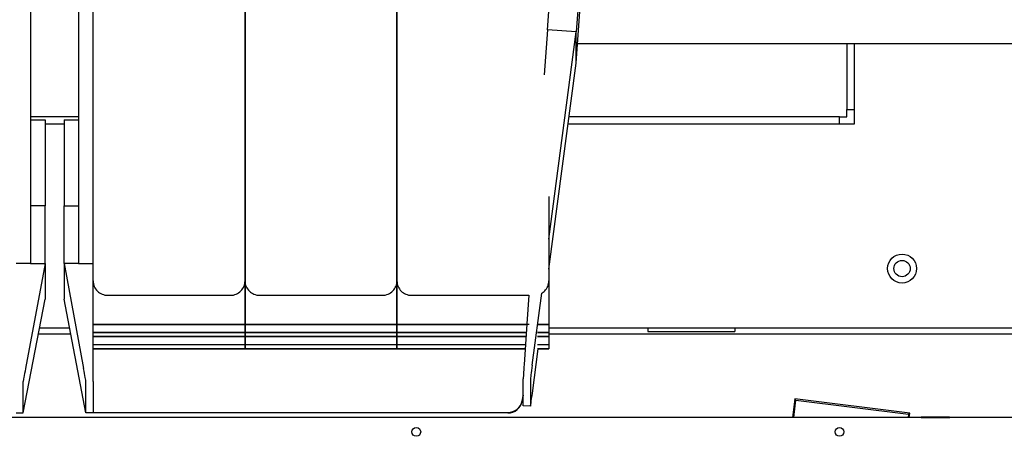
# Model space of a CAD drawing. Units: inches. Extents: x -44 to 366, y 56 to 349.
# Drawn here: x 237 to 254, y 250 to 257 of the extents above; entities that cross this region are included whole.
import ezdxf

# ---------------------------------------------------------------- set-up
doc = ezdxf.new("R2010")
doc.units = ezdxf.units.IN
doc.header["$LTSCALE"] = 25
doc.header["$MEASUREMENT"] = 0
doc.layers.add('FAI-VIS', color=7, linetype='Continuous', lineweight=30)

msp = doc.modelspace()

# ---------------------------------------------------------------- linework, layer by layer
at = {"layer": 'FAI-VIS'}
for p, q in [((245.721, 256.662), (246.418, 266.61)), ((246.917, 266.575), (246.219, 256.628)), ((246.219, 256.086), (246.917, 266.034)), ((236.79, 264.098), (236.79, 252.63)), ((237.62, 264.098), (237.62, 252.63)), ((237.87, 252.63), (237.87, 264.098)), ((245.721, 256.662), (245.666, 255.887)), ((246.219, 256.628), (245.721, 256.662)), ((245.745, 253.051), (246.219, 256.628)), ((246.219, 256.086), (246.219, 256.628)), ((260.87, 256.423), (246.243, 256.423)), ((250.893, 256.423), (250.893, 255.287)), ((251.018, 256.423), (251.018, 255.287)), ((245.745, 252.533), (246.219, 256.086)), ((250.893, 255.162), (250.893, 255.287)), ((250.893, 255.287), (251.018, 255.287)), ((251.018, 255.287), (251.018, 255.037)), ((237.62, 255.162), (236.79, 255.162)), ((236.79, 255.108), (237.04, 255.108)), ((237.04, 255.108), (237.04, 254.993)), ((237.37, 255.037), (237.04, 255.037)), ((237.37, 255.108), (237.37, 254.993)), ((237.37, 255.108), (237.62, 255.108)), ((250.768, 255.037), (246.079, 255.037)), ((250.768, 255.162), (246.096, 255.162)), ((250.768, 255.162), (250.893, 255.162)), ((250.768, 255.037), (250.768, 255.162)), ((251.018, 255.037), (250.768, 255.037)), ((237.04, 254.993), (237.04, 253.627)), ((237.37, 254.993), (237.37, 253.627)), ((237.04, 253.627), (236.79, 253.627)), ((236.79, 253.627), (236.79, 252.63)), ((237.04, 252.63), (237.04, 253.627)), ((237.37, 253.627), (237.62, 253.627)), ((237.37, 252.63), (237.37, 253.627)), ((237.62, 253.627), (237.62, 252.63)), ((236.79, 252.63), (236.54, 252.63)), ((236.79, 252.63), (236.54, 252.63)), ((237.04, 252.63), (236.703, 250.814)), ((236.79, 252.63), (237.04, 252.63)), ((237.04, 252.63), (237.04, 252.014)), ((237.37, 252.63), (237.707, 250.814)), ((237.37, 252.63), (237.37, 252.014)), ((237.62, 252.63), (237.37, 252.63)), ((237.62, 252.63), (237.87, 252.63)), ((237.62, 252.63), (237.87, 252.63)), ((237.87, 250.814), (237.87, 252.63)), ((240.495, 252.329), (240.495, 251.581)), ((240.495, 251.581), (240.495, 252.329)), ((243.12, 252.329), (243.12, 251.581)), ((243.12, 251.581), (243.12, 252.329)), ((245.745, 252.329), (245.745, 251.581)), ((245.457, 250.873), (245.622, 252.117)), ((236.665, 250.047), (237.04, 252.014)), ((237.745, 250.047), (237.37, 252.014)), ((238.12, 252.079), (240.245, 252.079)), ((240.745, 252.079), (242.87, 252.079)), ((243.37, 252.079), (245.401, 252.079)), ((245.401, 252.083), (245.367, 251.584)), ((236.945, 251.518), (237.465, 251.518)), ((237.87, 251.581), (240.495, 251.581)), ((237.87, 251.577), (240.495, 251.577)), ((237.87, 251.441), (240.495, 251.441)), ((237.87, 251.437), (240.495, 251.437)), ((240.495, 251.581), (240.495, 251.577)), ((240.495, 251.577), (240.495, 251.581)), ((240.495, 251.581), (243.12, 251.581)), ((240.495, 251.577), (240.495, 251.441)), ((240.495, 251.441), (240.495, 251.577)), ((240.495, 251.577), (243.12, 251.577)), ((240.495, 251.441), (240.495, 251.437)), ((240.495, 251.437), (240.495, 251.441)), ((240.495, 251.441), (243.12, 251.441)), ((240.495, 251.437), (240.495, 251.371)), ((240.495, 251.371), (240.495, 251.437)), ((240.495, 251.437), (243.12, 251.437)), ((243.12, 251.581), (243.12, 251.577)), ((243.12, 251.577), (243.12, 251.581)), ((243.12, 251.581), (245.407, 251.581)), ((243.12, 251.577), (243.12, 251.441)), ((243.12, 251.441), (243.12, 251.577)), ((243.12, 251.577), (245.366, 251.577)), ((243.12, 251.441), (243.12, 251.437)), ((243.12, 251.437), (243.12, 251.441)), ((243.12, 251.441), (245.357, 251.441)), ((243.12, 251.437), (243.12, 251.371)), ((243.12, 251.371), (243.12, 251.437)), ((243.12, 251.437), (245.356, 251.437)), ((245.366, 251.581), (245.318, 250.883)), ((245.55, 251.581), (245.745, 251.581)), ((245.55, 251.577), (245.745, 251.577)), ((245.55, 251.441), (245.745, 251.441)), ((245.55, 251.437), (245.745, 251.437)), ((245.745, 251.581), (245.745, 251.577)), ((245.745, 251.577), (245.745, 251.441)), ((245.745, 251.518), (263.477, 251.518)), ((245.745, 251.441), (245.745, 251.437)), ((245.745, 251.437), (245.745, 251.371)), ((247.455, 251.518), (247.455, 251.454)), ((247.455, 251.454), (248.955, 251.454)), ((248.955, 251.518), (248.955, 251.454)), ((237.486, 251.405), (236.923, 251.405)), ((237.87, 251.371), (240.495, 251.371)), ((237.87, 251.367), (240.495, 251.367)), ((240.495, 251.371), (240.495, 251.367)), ((240.495, 251.367), (240.495, 251.371)), ((240.495, 251.371), (243.12, 251.371)), ((240.495, 251.367), (240.495, 251.231)), ((240.495, 251.231), (240.495, 251.367)), ((240.495, 251.367), (243.12, 251.367)), ((243.12, 251.371), (243.12, 251.367)), ((243.12, 251.367), (243.12, 251.371)), ((243.12, 251.371), (245.352, 251.371)), ((243.12, 251.367), (243.12, 251.231)), ((243.12, 251.231), (243.12, 251.367)), ((243.12, 251.367), (245.352, 251.367)), ((245.55, 251.371), (245.745, 251.371)), ((245.55, 251.367), (245.745, 251.367)), ((264.205, 251.405), (245.745, 251.405)), ((245.745, 251.371), (245.745, 251.367)), ((245.745, 251.367), (245.745, 251.231)), ((237.87, 251.231), (240.495, 251.231)), ((237.87, 251.227), (240.495, 251.227)), ((237.87, 251.161), (240.495, 251.161)), ((237.87, 251.157), (240.495, 251.157)), ((240.495, 251.231), (240.495, 251.227)), ((240.495, 251.227), (240.495, 251.231)), ((240.495, 251.231), (243.12, 251.231)), ((240.495, 251.227), (240.495, 251.161)), ((240.495, 251.161), (240.495, 251.227)), ((240.495, 251.227), (243.12, 251.227)), ((240.495, 251.161), (240.495, 251.157)), ((240.495, 251.157), (240.495, 251.161)), ((240.495, 251.161), (243.12, 251.161)), ((240.495, 251.157), (243.12, 251.157)), ((243.12, 251.231), (243.12, 251.227)), ((243.12, 251.227), (243.12, 251.231)), ((243.12, 251.231), (245.342, 251.231)), ((243.12, 251.227), (243.12, 251.161)), ((243.12, 251.161), (243.12, 251.227)), ((243.12, 251.227), (245.342, 251.227)), ((243.12, 251.161), (243.12, 251.157)), ((243.12, 251.157), (243.12, 251.161)), ((243.12, 251.161), (245.337, 251.161)), ((243.12, 251.157), (245.337, 251.157)), ((245.46, 250.391), (245.562, 251.157)), ((245.55, 251.231), (245.745, 251.231)), ((245.55, 251.227), (245.745, 251.227)), ((245.55, 251.161), (245.745, 251.161)), ((245.55, 251.157), (245.745, 251.157)), ((245.745, 251.231), (245.745, 251.227)), ((245.745, 251.227), (245.745, 251.161)), ((245.745, 251.161), (245.745, 251.157)), ((237.87, 250.592), (237.87, 250.814)), ((236.665, 250.047), (236.665, 250.592)), ((237.745, 250.047), (237.745, 250.592)), ((237.87, 250.592), (237.87, 250.047)), ((245.302, 250.171), (245.302, 250.637)), ((245.427, 250.629), (245.427, 250.162)), ((245.302, 250.357), (245.284, 250.26)), ((245.284, 250.248), (245.302, 250.344)), ((249.994, 250.288), (249.955, 249.969)), ((249.975, 249.969), (250.012, 250.265)), ((250.012, 250.265), (249.994, 250.288)), ((251.979, 250.044), (249.994, 250.288)), ((250.012, 250.265), (251.957, 250.026)), ((245.427, 250.162), (245.302, 250.17)), ((258.705, 249.969), (225.76, 249.969)), ((236.54, 250.047), (236.665, 250.047)), ((237.87, 250.047), (237.745, 250.047)), ((237.87, 250.057), (237.87, 250.047)), ((237.87, 250.057), (245.038, 250.057)), ((245.038, 250.047), (237.87, 250.047)), ((251.455, 249.969), (251.458, 249.969)), ((251.458, 249.969), (251.458, 249.969)), ((251.957, 250.026), (251.95, 249.969)), ((251.957, 250.026), (251.979, 250.044)), ((251.97, 249.969), (251.979, 250.044)), ((252.18, 249.976), (252.175, 249.971)), ((252.175, 249.971), (252.673, 249.971)), ((252.175, 249.969), (252.175, 249.971)), ((252.668, 249.976), (252.18, 249.976)), ((252.668, 249.976), (252.673, 249.971)), ((252.673, 249.969), (252.673, 249.971))]:
    msp.add_line(p, q, dxfattribs=at)
for centre, radius in [((251.847, 252.541), 0.25), ((251.847, 252.541), 0.141), ((243.455, 249.719), 0.075), ((250.767, 249.719), 0.075)]:
    msp.add_circle(centre, radius, dxfattribs=at)
for centre, major_axis, ratio, start_param, end_param in [((236.711, 250.841), (-0.047, -0.25), 0.013528, 4.825524, 6.210972), ((237.698, 250.841), (0.047, -0.25), 0.013528, 0.072213, 1.457661), ((245.319, 250.886), (-0.017, -0.249), 0.00521, 4.725094, 6.208624), ((245.46, 250.876), (-0.033, -0.248), 0.009828, 4.725707, 6.209236), ((245.038, 250.306), (0.25, 0), 0.997208, 4.712389, 6.097837), ((245.038, 250.293), (-0.25, 0), 0.983207, 1.570796, 2.956245), ((245.46, 250.41), (-0.033, -0.248), 0.009828, 6.209236, 7.780033), ((245.319, 250.42), (-0.017, -0.249), 0.00521, 6.208624, 6.283185)]:
    msp.add_ellipse(centre, major_axis=major_axis, ratio=ratio, start_param=start_param, end_param=end_param, dxfattribs=at)
for points, knots in [([(240.495, 261.817), (240.495, 261.556), (240.495, 261.295), (240.495, 260.514), (240.495, 259.993), (240.495, 258.69), (240.495, 257.908), (240.495, 256.606), (240.495, 256.084), (240.495, 255.303), (240.495, 255.042), (240.495, 254.365), (240.495, 253.948), (240.495, 253.297), (240.495, 253.062), (240.495, 252.762), (240.495, 252.697), (240.495, 252.567), (240.495, 252.502), (240.495, 252.437)], [4.619797, 4.619797, 4.619797, 4.619797, 6.610787, 6.610787, 10.592766, 10.592766, 16.565729, 16.565729, 20.547714, 20.547714, 22.538703, 22.538703, 25.724275, 25.724275, 27.516177, 27.516177, 28.013926, 28.013926, 28.51166, 28.51166, 28.51166, 28.51166]), ([(240.495, 252.437), (240.495, 252.502), (240.495, 252.567), (240.495, 252.697), (240.495, 252.762), (240.495, 252.958), (240.495, 253.088), (240.495, 253.479), (240.495, 253.74), (240.495, 254.26), (240.495, 254.521), (240.495, 255.564), (240.495, 256.345), (240.495, 257.735), (240.495, 258.342), (240.495, 259.385), (240.495, 259.819), (240.495, 260.774), (240.495, 261.295), (240.495, 261.817)], [0.627808, 0.627808, 0.627808, 0.627808, 1.125542, 1.125542, 1.623291, 1.623291, 2.618785, 2.618785, 4.609775, 4.609775, 6.600764, 6.600764, 12.573739, 12.573739, 17.218807, 17.218807, 20.537692, 20.537692, 24.519671, 24.519671, 24.519671, 24.519671]), ([(243.12, 261.817), (243.12, 261.556), (243.12, 261.295), (243.12, 260.514), (243.12, 259.993), (243.12, 258.69), (243.12, 257.908), (243.12, 256.606), (243.12, 256.084), (243.12, 255.303), (243.12, 255.042), (243.12, 254.365), (243.12, 253.948), (243.12, 253.297), (243.12, 253.062), (243.12, 252.762), (243.12, 252.697), (243.12, 252.567), (243.12, 252.502), (243.12, 252.437)], [4.619797, 4.619797, 4.619797, 4.619797, 6.610787, 6.610787, 10.592766, 10.592766, 16.565729, 16.565729, 20.547714, 20.547714, 22.538703, 22.538703, 25.724275, 25.724275, 27.516177, 27.516177, 28.013926, 28.013926, 28.51166, 28.51166, 28.51166, 28.51166]), ([(243.12, 252.437), (243.12, 252.502), (243.12, 252.567), (243.12, 252.697), (243.12, 252.762), (243.12, 252.958), (243.12, 253.088), (243.12, 253.479), (243.12, 253.74), (243.12, 254.26), (243.12, 254.521), (243.12, 255.564), (243.12, 256.345), (243.12, 257.735), (243.12, 258.342), (243.12, 259.385), (243.12, 259.819), (243.12, 260.774), (243.12, 261.295), (243.12, 261.817)], [0.627808, 0.627808, 0.627808, 0.627808, 1.125542, 1.125542, 1.623291, 1.623291, 2.618785, 2.618785, 4.609775, 4.609775, 6.600764, 6.600764, 12.573739, 12.573739, 17.218807, 17.218807, 20.537692, 20.537692, 24.519671, 24.519671, 24.519671, 24.519671]), ([(245.745, 253.786), (245.745, 253.701), (245.745, 253.616), (245.745, 253.297), (245.745, 253.062), (245.745, 252.762), (245.745, 252.697), (245.745, 252.567), (245.745, 252.502), (245.745, 252.437)], [25.076581, 25.076581, 25.076581, 25.076581, 25.724275, 25.724275, 27.516177, 27.516177, 28.013926, 28.013926, 28.51166, 28.51166, 28.51166, 28.51166]), ([(237.87, 252.329), (237.87, 252.296), (237.877, 252.263), (237.902, 252.202), (237.921, 252.174), (237.968, 252.128), (237.995, 252.111), (238.055, 252.086), (238.088, 252.079), (238.12, 252.079)], [0, 0, 0, 0, 0.251535, 0.251535, 0.506131, 0.506131, 0.750894, 0.750894, 1.000651, 1.000651, 1.000651, 1.000651]), ([(240.245, 252.079), (240.278, 252.079), (240.311, 252.086), (240.372, 252.111), (240.4, 252.13), (240.446, 252.177), (240.464, 252.204), (240.489, 252.264), (240.495, 252.296), (240.495, 252.329)], [0, 0, 0, 0, 0.251535, 0.251535, 0.506131, 0.506131, 0.750894, 0.750894, 1.000651, 1.000651, 1.000651, 1.000651]), ([(240.495, 252.437), (240.495, 252.427), (240.495, 252.418), (240.495, 252.395), (240.495, 252.382), (240.495, 252.36), (240.495, 252.35), (240.495, 252.34), (240.495, 252.337), (240.495, 252.336)], [28.5116603, 28.5116603, 28.5116603, 28.5116603, 28.5830875, 28.5830875, 28.6885442, 28.6885442, 28.8049357, 28.8049357, 28.8854708, 28.8854708, 28.8854708, 28.8854708]), ([(240.495, 252.336), (240.495, 252.337), (240.495, 252.339), (240.495, 252.348), (240.495, 252.357), (240.495, 252.379), (240.495, 252.392), (240.495, 252.416), (240.495, 252.426), (240.495, 252.437)], [0.253997, 0.253997, 0.253997, 0.253997, 0.325417, 0.325417, 0.4396888, 0.4396888, 0.5482289, 0.5482289, 0.6278075, 0.6278075, 0.6278075, 0.6278075]), ([(240.495, 252.329), (240.495, 252.33), (240.495, 252.331), (240.495, 252.332), (240.495, 252.333), (240.495, 252.334), (240.495, 252.335), (240.495, 252.336), (240.495, 252.336)], [0, 0, 0, 0, 0.1269985, 0.1269985, 0.1269985, 0.1904977, 0.1904977, 0.253997, 0.253997, 0.253997, 0.253997]), ([(240.495, 252.329), (240.495, 252.296), (240.502, 252.263), (240.527, 252.202), (240.546, 252.174), (240.593, 252.128), (240.62, 252.111), (240.68, 252.086), (240.713, 252.079), (240.745, 252.079)], [0, 0, 0, 0, 0.251535, 0.251535, 0.506131, 0.506131, 0.750894, 0.750894, 1.000651, 1.000651, 1.000651, 1.000651]), ([(242.87, 252.079), (242.903, 252.079), (242.936, 252.086), (242.997, 252.111), (243.025, 252.13), (243.071, 252.177), (243.089, 252.204), (243.114, 252.264), (243.12, 252.296), (243.12, 252.329)], [0, 0, 0, 0, 0.251535, 0.251535, 0.506131, 0.506131, 0.750894, 0.750894, 1.000651, 1.000651, 1.000651, 1.000651]), ([(243.12, 252.437), (243.12, 252.427), (243.12, 252.418), (243.12, 252.395), (243.12, 252.382), (243.12, 252.36), (243.12, 252.35), (243.12, 252.34), (243.12, 252.337), (243.12, 252.336)], [28.5116603, 28.5116603, 28.5116603, 28.5116603, 28.5830875, 28.5830875, 28.6885442, 28.6885442, 28.8049357, 28.8049357, 28.8854708, 28.8854708, 28.8854708, 28.8854708]), ([(243.12, 252.336), (243.12, 252.337), (243.12, 252.339), (243.12, 252.348), (243.12, 252.357), (243.12, 252.379), (243.12, 252.392), (243.12, 252.416), (243.12, 252.426), (243.12, 252.437)], [0.253997, 0.253997, 0.253997, 0.253997, 0.325417, 0.325417, 0.4396888, 0.4396888, 0.5482289, 0.5482289, 0.6278075, 0.6278075, 0.6278075, 0.6278075]), ([(243.12, 252.329), (243.12, 252.33), (243.12, 252.331), (243.12, 252.332), (243.12, 252.333), (243.12, 252.334), (243.12, 252.335), (243.12, 252.336), (243.12, 252.336)], [0, 0, 0, 0, 0.1269985, 0.1269985, 0.1269985, 0.1904977, 0.1904977, 0.253997, 0.253997, 0.253997, 0.253997]), ([(243.12, 252.329), (243.12, 252.296), (243.127, 252.263), (243.152, 252.202), (243.171, 252.174), (243.218, 252.128), (243.245, 252.111), (243.305, 252.086), (243.338, 252.079), (243.37, 252.079)], [0, 0, 0, 0, 0.251535, 0.251535, 0.506131, 0.506131, 0.750894, 0.750894, 1.000651, 1.000651, 1.000651, 1.000651]), ([(245.622, 252.114), (245.641, 252.125), (245.658, 252.138), (245.696, 252.177), (245.714, 252.204), (245.739, 252.264), (245.745, 252.296), (245.745, 252.329)], [0.3371758, 0.3371758, 0.3371758, 0.3371758, 0.5061305, 0.5061305, 0.7508938, 0.7508938, 1.0006511, 1.0006511, 1.0006511, 1.0006511]), ([(245.745, 252.437), (245.745, 252.427), (245.745, 252.418), (245.745, 252.395), (245.745, 252.382), (245.745, 252.36), (245.745, 252.35), (245.745, 252.34), (245.745, 252.337), (245.745, 252.336)], [28.5116603, 28.5116603, 28.5116603, 28.5116603, 28.5830875, 28.5830875, 28.6885442, 28.6885442, 28.8049357, 28.8049357, 28.8854708, 28.8854708, 28.8854708, 28.8854708])]:
    msp.add_open_spline(points, degree=3, knots=knots, dxfattribs=at)
for points in [[(240.495, 252.336), (240.495, 252.334), (240.495, 252.331), (240.495, 252.329)], [(243.12, 252.336), (243.12, 252.334), (243.12, 252.331), (243.12, 252.329)], [(245.745, 252.336), (245.745, 252.334), (245.745, 252.331), (245.745, 252.329)]]:
    msp.add_open_spline(points, degree=3, dxfattribs=at)

doc.saveas('drawing.dxf')
